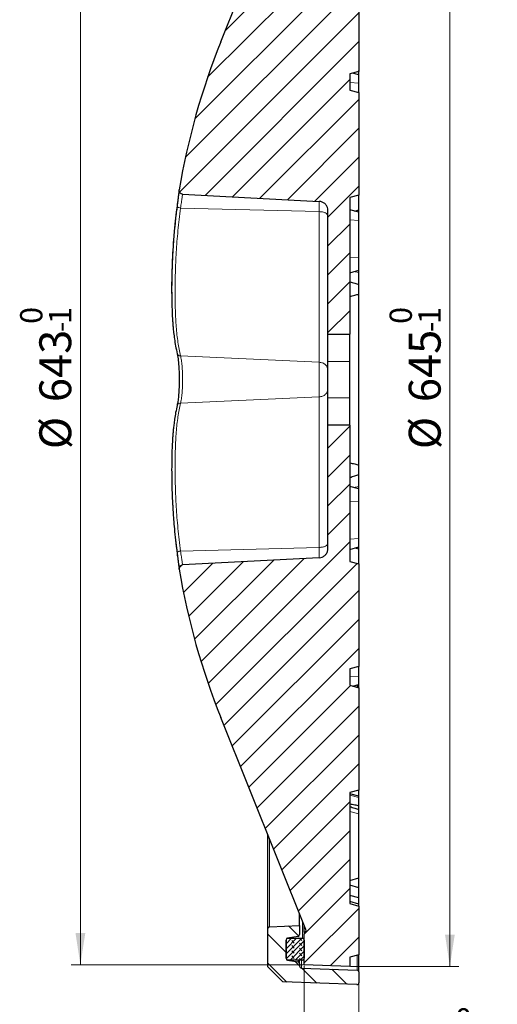
# Model space of a CAD drawing. Units: millimetres. Extents: x 0 to 420, y 0 to 297.
# Drawn here: x 201 to 253, y 120 to 228 of the extents above; entities that cross this region are included whole.
import ezdxf

# ---------------------------------------------------------------- set-up
doc = ezdxf.new("R2010")
doc.units = ezdxf.units.MM
doc.styles.add('SLDTEXTSTYLE0', font='TXT', dxfattribs={"width": 0.605})
doc.dimstyles.new('SLDDIMSTYLE0', dxfattribs={"dimtxt": 3.5, "dimasz": 3.5, "dimexe": 0, "dimexo": 0.0625, "dimgap": 0.875, "dimtad": 1, "dimlfac": 5, "dimrnd": 1e-09, "dimzin": 12, "dimdsep": 46, "dimtxsty": 'SLDTEXTSTYLE0', "dimsah": 1, "dimcen": 0.09, "dimadec": 0, "dimazin": 3, "dimtol": 1, "dimtm": 1, "dimtfac": 1, "dimtdec": 0, "dimtofl": 0, "dimtmove": 0, "dimatfit": 3, "dimfxl": 1, "dimfrac": 2, "dimtolj": 1, "dimarcsym": 0})
doc.dimstyles.new('SLDDIMSTYLE1', dxfattribs={"dimtxt": 3.5, "dimasz": 3.5, "dimexe": 0, "dimexo": 0.0625, "dimgap": 0.875, "dimtad": 1, "dimdec": 0, "dimlfac": 5, "dimrnd": 1e-09, "dimzin": 12, "dimdsep": 46, "dimtxsty": 'SLDTEXTSTYLE0', "dimsah": 1, "dimcen": 0.09, "dimadec": 0, "dimazin": 3, "dimtol": 1, "dimtm": 1, "dimtfac": 1, "dimtdec": 0, "dimtofl": 0, "dimtmove": 0, "dimatfit": 3, "dimfxl": 1, "dimfrac": 2, "dimtolj": 1, "dimarcsym": 0})
doc.dimstyles.new('SLDDIMSTYLE2', dxfattribs={"dimtxt": 3.5, "dimasz": 3.5, "dimexe": 0, "dimexo": 0.0625, "dimgap": 0.875, "dimtad": 1, "dimlfac": 5, "dimrnd": 1e-09, "dimzin": 12, "dimdsep": 46, "dimtxsty": 'SLDTEXTSTYLE0', "dimsah": 1, "dimcen": 0.09, "dimadec": 0, "dimazin": 3, "dimtol": 1, "dimtm": 1.5, "dimtfac": 1, "dimtdec": 1, "dimtmove": 0, "dimatfit": 0, "dimfxl": 1, "dimfrac": 2, "dimtolj": 1, "dimarcsym": 0})
pattern_1 = [(45, (0, 0), (-1.5875, 1.5875), [])]

# ---------------------------------------------------------------- blocks, each defined once
blk = doc.blocks.new('_D')
at = {"color": 7, "linetype": 'Continuous', "lineweight": 18}
for p, q in [((237.29, 252.86), (249.19, 252.86)), ((248.19, 252.86), (248.19, 123.86)), ((237.29, 123.86), (249.19, 123.86))]:
    blk.add_line(p, q, dxfattribs=at)
for points in [[(248.19, 252.86), (247.66, 249.36), (248.73, 249.36)], [(248.19, 123.86), (248.73, 127.36), (247.66, 127.36)]]:
    blk.add_solid(points, dxfattribs=at)
at = {"color": 7, "linetype": 'Continuous', "lineweight": 18, "attachment_point": 1, "rotation": 90, "style": 'SLDTEXTSTYLE0'}
for s, insert, char_height in [('0', (241.57, 194.48), 2.45), ('1', (244.73, 194.48), 2.45), ('-', (244.73, 193.56), 2.45), ('645', (243.68, 185.88), 3.5), ('%%c', (243.68, 180.71), 3.5)]:
    blk.add_mtext(s, dxfattribs=dict(at, insert=insert, char_height=char_height))
blk = doc.blocks.new('_D_1')
at = {"color": 7, "linetype": 'Continuous', "lineweight": 18}
for p, q in [((232.09, 252.69), (206.61, 252.69)), ((207.61, 252.69), (207.61, 124.04)), ((232.09, 124.04), (206.61, 124.04))]:
    blk.add_line(p, q, dxfattribs=at)
for points in [[(207.61, 252.69), (207.07, 249.19), (208.15, 249.19)], [(207.61, 124.04), (208.15, 127.54), (207.07, 127.54)]]:
    blk.add_solid(points, dxfattribs=at)
at = {"color": 7, "linetype": 'Continuous', "lineweight": 18, "attachment_point": 1, "rotation": 90, "style": 'SLDTEXTSTYLE0'}
for s, insert, char_height in [('0', (200.99, 194.48), 2.45), ('1', (204.15, 194.48), 2.45), ('-', (204.15, 193.56), 2.45), ('643', (203.1, 185.88), 3.5), ('%%c', (203.1, 180.71), 3.5)]:
    blk.add_mtext(s, dxfattribs=dict(at, insert=insert, char_height=char_height))
blk = doc.blocks.new('_D_2')
at = {"color": 7, "linetype": 'Continuous', "lineweight": 18}
for p, q in [((232.19, 123.94), (232.19, 111.64)), ((238.19, 121.97), (238.19, 111.64)), ((232.19, 112.64), (225.46, 112.64)), ((232.19, 112.64), (238.19, 112.64)), ((238.19, 112.64), (252.6, 112.64))]:
    blk.add_line(p, q, dxfattribs=at)
for points in [[(232.19, 112.64), (228.69, 113.18), (228.69, 112.1)], [(238.19, 112.64), (241.69, 112.1), (241.69, 113.18)]]:
    blk.add_solid(points, dxfattribs=at)
at = {"color": 7, "linetype": 'Continuous', "lineweight": 18, "attachment_point": 1, "style": 'SLDTEXTSTYLE0'}
for s, insert, char_height in [('0', (248.76, 119.26), 2.45), ('30', (242.36, 117.15), 3.5), ('1.5', (248.76, 116.1), 2.45), ('-', (247.84, 116.1), 2.45)]:
    blk.add_mtext(s, dxfattribs=dict(at, insert=insert, char_height=char_height))

msp = doc.modelspace()

# ---------------------------------------------------------------- hatches: boundary and pattern name
at = {"linetype": 'Continuous', "lineweight": 18}
h = msp.add_hatch(dxfattribs=at)
h.set_pattern_fill('DIN 201 Grauguss', scale=0.5, style=0, pattern_type=2)
h.set_pattern_definition(pattern_1)
edge = h.paths.add_edge_path(flags=0)
edge.add_line((237.1937, 245.9606), (238.1937, 246.2285))
edge.add_line((238.1937, 246.2285), (238.1937, 251.5926))
edge.add_line((238.1937, 251.5926), (237.1937, 251.8606))
edge.add_line((237.1937, 251.8606), (237.1937, 252.8606))
edge.add_line((237.1937, 252.8606), (232.1937, 252.6861))
edge.add_line((232.1937, 252.6861), (232.1937, 249.3119))
edge.add_arc((232.0025, 248.9606), 0.4, -21.831984, 61.452824, ccw=False)
edge.add_line((232.3738, 248.8118), (223.031, 225.4908))
edge.add_arc((295.9937, 196.2606), 78.6, 158.168016, 170.529619)
edge.add_spline(control_points=[(218.4649, 209.1932), (218.4577, 209.1498), (218.4577, 209.1045), (218.465, 209.061), (218.4724, 209.017), (218.4876, 208.9736), (218.5091, 208.9345), (218.5307, 208.8953), (218.5593, 208.8593), (218.5926, 208.8294), (218.6267, 208.799), (218.6666, 208.774), (218.7089, 208.7568), (218.7512, 208.7397), (218.797, 208.7301), (218.8426, 208.7277)], knot_values=[0, 0, 0, 0, 0.00066089, 0.00066089, 0.00066089, 0.00133147, 0.00133147, 0.00133147, 0.00200296, 0.00200296, 0.00200296, 0.00268915, 0.00268915, 0.00268915, 0.00337383, 0.00337383, 0.00337383, 0.00337383], weights=[1, 1, 1, 1, 1, 1, 1, 1, 1, 1, 1, 1, 1, 1, 1, 1], degree=3, periodic=0)
edge.add_line((218.8426, 208.7277), (233.8459, 207.9397))
edge.add_spline(control_points=[(233.8459, 207.9397), (233.9724, 207.9348), (234.2225, 207.873), (234.5367, 207.6479), (234.7451, 207.3224), (234.7937, 207.0693), (234.7937, 206.9428)], knot_values=[0, 0, 0, 0, 0.25, 0.5, 0.75, 1, 1, 1, 1], weights=[1, 1, 1, 1, 1, 1, 1], degree=3, periodic=0)
edge.add_line((234.7937, 206.9428), (234.7937, 193.3606))
edge.add_line((234.7937, 193.3606), (237.1937, 193.3606))
edge.add_line((237.1937, 193.3606), (237.1937, 208.3606))
edge.add_line((237.1937, 208.3606), (238.1937, 208.6285))
edge.add_line((238.1937, 208.6285), (238.1937, 219.8926))
edge.add_line((238.1937, 219.8926), (237.1937, 220.1606))
edge.add_line((237.1937, 220.1606), (237.1937, 221.9606))
edge.add_line((237.1937, 221.9606), (238.1937, 222.2285))
edge.add_line((238.1937, 222.2285), (238.1937, 233.4926))
edge.add_line((238.1937, 233.4926), (237.1937, 233.7606))
edge.add_line((237.1937, 233.7606), (237.1937, 245.9606))
h = msp.add_hatch(dxfattribs=at)
h.set_pattern_fill('DIN 201 Grauguss', scale=0.5, style=0, pattern_type=2)
h.set_pattern_definition(pattern_1)
edge = h.paths.add_edge_path(flags=0)
edge.add_line((237.1937, 124.8606), (238.1937, 125.1285))
edge.add_line((238.1937, 125.1285), (238.1937, 130.4926))
edge.add_line((238.1937, 130.4926), (237.1937, 130.7606))
edge.add_line((237.1937, 130.7606), (237.1937, 142.9606))
edge.add_line((237.1937, 142.9606), (238.1937, 143.2285))
edge.add_line((238.1937, 143.2285), (238.1937, 154.4926))
edge.add_line((238.1937, 154.4926), (237.1937, 154.7606))
edge.add_line((237.1937, 154.7606), (237.1937, 156.5606))
edge.add_line((237.1937, 156.5606), (238.1937, 156.8285))
edge.add_line((238.1937, 156.8285), (238.1937, 168.0926))
edge.add_line((238.1937, 168.0926), (237.1937, 168.3606))
edge.add_line((237.1937, 168.3606), (237.1937, 183.3606))
edge.add_line((237.1937, 183.3606), (234.7937, 183.3606))
edge.add_line((234.7937, 183.3606), (234.7937, 169.7783))
edge.add_spline(control_points=[(234.7937, 169.7783), (234.7937, 169.6518), (234.7451, 169.3987), (234.5367, 169.0732), (234.2225, 168.8481), (233.9724, 168.7863), (233.846, 168.7797)], knot_values=[0, 0, 0, 0, 0.25, 0.5, 0.75, 1, 1, 1, 1], weights=[1, 1, 1, 1, 1, 1, 1], degree=3, periodic=0)
edge.add_line((233.846, 168.7797), (218.8342, 167.9954))
edge.add_spline(control_points=[(218.8342, 167.9954), (218.7967, 167.991), (218.7505, 167.9813), (218.708, 167.9639), (218.6667, 167.947), (218.6277, 167.9227), (218.5942, 167.8931), (218.5608, 167.8634), (218.5319, 167.8276), (218.5102, 167.7885), (218.4884, 167.7494), (218.473, 167.7061), (218.4654, 167.662), (218.4578, 167.618), (218.4576, 167.572), (218.4649, 167.5279)], knot_values=[0, 0, 0, 0, 0.00068872, 0.00068872, 0.00068872, 0.0013585, 0.0013585, 0.0013585, 0.00202915, 0.00202915, 0.00202915, 0.00269964, 0.00269964, 0.00269964, 0.00336989, 0.00336989, 0.00336989, 0.00336989], weights=[1, 1, 1, 1, 1, 1, 1, 1, 1, 1, 1, 1, 1, 1, 1, 1], degree=3, periodic=0)
edge.add_arc((295.9937, 180.4606), 78.6, 189.470381, 201.831984)
edge.add_line((223.031, 151.2303), (232.3738, 127.9093))
edge.add_arc((232.0025, 127.7606), 0.4, -61.452824, 21.831984, ccw=False)
edge.add_line((232.1937, 127.4092), (232.1937, 124.035))
edge.add_line((232.1937, 124.035), (237.1937, 123.8606))
edge.add_line((237.1937, 123.8606), (237.1937, 124.8606))
h = msp.add_hatch(dxfattribs=at)
h.set_pattern_fill('DIN 201 Grauguss', scale=0.5, angle=90, style=0, pattern_type=2)
h.set_pattern_definition([(135, (0, 0), (-1.5875, -1.5875), [])])
edge = h.paths.add_edge_path(flags=0)
edge.add_arc((231.4937, 127.3567), 0.2, 278.568119, 360)
edge.add_line((231.6937, 127.3567), (231.6937, 128.3606))
edge.add_line((231.6937, 128.3606), (228.3847, 128.2112))
edge.add_arc((228.3937, 128.0114), 0.2, 92.58474, 180)
edge.add_line((228.1937, 128.0114), (228.1937, 123.8098))
edge.add_line((228.1937, 123.8098), (229.8516, 122.1519))
edge.add_line((229.8516, 122.1519), (237.9867, 121.8678))
edge.add_arc((237.9937, 122.0677), 0.2, 268, 360)
edge.add_line((238.1937, 122.0677), (238.1937, 123.2674))
edge.add_arc((237.9937, 123.2674), 0.2, 0, 88.008672)
edge.add_line((238.0006, 123.4673), (231.8867, 123.6798))
edge.add_arc((231.8937, 123.8797), 0.2, 180, 268.008672, ccw=False)
edge.add_line((231.6937, 123.8797), (231.6937, 124.1604))
edge.add_arc((231.4937, 124.1604), 0.2, 360, 441.431881)
edge.add_line((231.5235, 124.3582), (230.3639, 124.5329))
edge.add_arc((230.3937, 124.7307), 0.2, 180, 261.431881, ccw=False)
edge.add_line((230.1937, 124.7307), (230.1937, 126.7864))
edge.add_arc((230.3937, 126.7864), 0.2, 98.568119, 180, ccw=False)
edge.add_line((230.3639, 126.9842), (231.5235, 127.1589))
h = msp.add_hatch(dxfattribs=at)
h.set_pattern_fill('DIN 128 Elastomer-Gummi', scale=0.0625, angle=90, style=0, pattern_type=2)
h.set_pattern_definition([(135, (-0.42095, 0.42095), (-0.841899, 0.280633), [0.396875, -0.79375]), (135, (-0.42095, 0.9822), (-0.841899, 0.280633), [0.396875, -0.79375]), (224.99997, (0, 0), (0.28063287, -0.28063314), [])])
edge = h.paths.add_edge_path(flags=0)
edge.add_arc((230.3937, 126.7606), 0.2, 90, 180)
edge.add_line((230.1937, 126.7606), (230.1937, 124.7606))
edge.add_arc((230.3937, 124.7606), 0.2, 180, 270)
edge.add_line((230.3937, 124.5606), (231.9937, 124.5606))
edge.add_arc((231.9937, 124.7606), 0.2, 270, 360)
edge.add_line((232.1937, 124.7606), (232.1937, 126.7606))
edge.add_arc((231.9937, 126.7606), 0.2, 0, 90)
edge.add_line((231.9937, 126.9606), (230.3937, 126.9606))

# ---------------------------------------------------------------- linework, layer by layer
at = {"color": 7, "linetype": 'Continuous', "lineweight": 25}
for p, q in [((223.031, 225.4908), (232.3738, 248.8118)), ((238.1937, 233.4926), (238.1937, 222.2285)), ((238.1937, 222.2285), (237.1937, 221.9606)), ((237.1937, 221.9606), (237.1937, 220.1606)), ((238.1937, 221.8585), (237.5033, 222.0435)), ((238.1937, 221.8585), (238.1937, 222.2285)), ((238.1937, 220.9473), (238.1937, 221.8585)), ((238.1937, 219.8926), (238.1937, 220.9473)), ((237.1937, 220.1606), (238.1937, 219.8926)), ((238.1937, 219.8926), (238.1937, 208.6285)), ((218.8342, 208.7257), (233.8459, 207.9397)), ((238.1937, 208.6285), (237.1937, 208.3606)), ((237.1937, 208.3606), (237.1937, 193.3606)), ((238.1937, 208.5648), (238.1937, 208.6285)), ((238.1937, 206.9995), (238.1937, 208.5648)), ((234.7937, 193.3606), (234.7937, 206.9428)), ((238.1937, 206.7544), (237.1937, 207.0224)), ((237.7363, 206.877), (238.1937, 206.9995)), ((238.1937, 206.7544), (238.1937, 206.9995)), ((238.1937, 205.8432), (238.1937, 206.7544)), ((238.1937, 201.7239), (238.1937, 205.8432)), ((238.1937, 200.371), (238.1937, 201.7239)), ((237.1937, 200.1031), (238.1937, 200.371)), ((238.1937, 200.1312), (238.1937, 200.371)), ((238.1937, 198.8037), (238.1937, 200.1312)), ((238.1937, 197.7432), (238.1937, 198.816)), ((238.1937, 178.9779), (238.1937, 197.7432)), ((234.7937, 193.3606), (237.1937, 193.3606)), ((234.7937, 190.3606), (234.7937, 193.3606)), ((237.1937, 190.3606), (237.1937, 193.3606)), ((234.7937, 186.3606), (234.7937, 190.3606)), ((237.1937, 186.3606), (237.1937, 190.3606)), ((234.7937, 183.3606), (234.7937, 186.3606)), ((237.1937, 183.3606), (237.1937, 186.3606)), ((234.7937, 169.7783), (234.7937, 183.3606)), ((237.1937, 183.3606), (234.7937, 183.3606)), ((237.1937, 183.3606), (237.1937, 168.3606)), ((238.1937, 177.9051), (238.1937, 178.9779)), ((238.1937, 176.5899), (238.1937, 177.9114)), ((238.1937, 176.3501), (237.1937, 176.618)), ((238.1937, 176.3501), (238.1937, 176.5899)), ((238.1937, 174.9972), (238.1937, 176.3501)), ((238.1937, 170.8779), (238.1937, 174.9972)), ((218.0614, 170.6931), (218.2286, 169.2623)), ((237.1937, 169.6987), (238.1937, 169.9667)), ((238.1937, 169.9667), (238.1937, 170.8779)), ((238.1937, 169.7216), (238.1937, 169.9667)), ((233.846, 168.8174), (233.846, 168.7797)), ((238.1937, 169.7216), (237.7363, 169.8441)), ((238.1937, 168.1563), (238.1937, 169.7216)), ((233.8459, 168.7814), (218.8342, 167.9954)), ((237.1937, 168.3606), (238.1937, 168.0926)), ((238.1937, 168.0926), (238.1937, 168.1563)), ((238.1937, 168.0926), (238.1937, 156.8285)), ((218.4564, 167.6021), (218.4609, 167.557)), ((238.1937, 156.8285), (237.1937, 156.5606)), ((237.1937, 156.5606), (237.1937, 154.7606)), ((238.1937, 155.7738), (238.1937, 156.8285)), ((237.1937, 154.7606), (238.1937, 154.4926)), ((237.5033, 154.6776), (238.1937, 154.8626)), ((237.9937, 154.809), (237.9937, 154.7741)), ((237.9937, 154.7741), (237.9937, 154.5462)), ((238.1937, 154.8626), (238.1937, 155.7738)), ((238.1937, 154.4926), (238.1937, 154.8626)), ((238.1937, 154.4926), (238.1937, 143.2285)), ((232.3738, 127.9093), (223.031, 151.2303)), ((238.1937, 143.2285), (237.1937, 142.9606)), ((237.1937, 142.9606), (237.1937, 130.7606)), ((238.1937, 142.5777), (237.1937, 142.8456)), ((238.1937, 142.5777), (238.1937, 143.2069)), ((238.1937, 142.4278), (238.1937, 142.5777)), ((238.1937, 141.5343), (238.1937, 142.4278)), ((238.1937, 141.1176), (238.1937, 141.5343)), ((238.1937, 140.634), (238.1937, 141.1176)), ((238.1937, 133.5876), (238.1937, 140.634)), ((228.1937, 128.0114), (228.1937, 138.3436)), ((237.1937, 133.3197), (238.1937, 133.5876)), ((238.1937, 132.5098), (238.1937, 133.5876)), ((238.1937, 132.5098), (237.1937, 132.7777)), ((238.1937, 131.392), (238.1937, 132.5098)), ((238.1937, 131.392), (237.1937, 131.6599)), ((238.1937, 130.7179), (237.1937, 130.9858)), ((238.1937, 130.7179), (238.1937, 131.392)), ((237.1937, 130.7606), (238.1937, 130.4926)), ((238.1937, 130.4899), (238.1937, 130.7179)), ((238.1937, 130.4926), (238.1937, 125.1285)), ((231.6937, 128.3606), (231.6937, 129.6071)), ((228.1937, 123.8098), (228.1937, 128.0114)), ((228.3847, 128.2112), (231.6937, 128.3606)), ((231.6937, 128.3606), (231.6937, 127.3567)), ((232.1937, 127.6379), (232.1937, 128.359)), ((230.1937, 126.7864), (230.1937, 124.7307)), ((230.1937, 124.7606), (230.1937, 126.7606)), ((231.5235, 127.1589), (230.3639, 126.9842)), ((230.3937, 126.9606), (231.9937, 126.9606)), ((232.1937, 127.5861), (232.1937, 127.4092)), ((232.1937, 124.035), (232.1937, 127.4092)), ((232.1937, 126.7606), (232.1937, 124.7606)), ((230.3639, 124.5329), (231.5235, 124.3582)), ((231.9937, 124.5606), (230.3937, 124.5606)), ((231.6937, 124.1604), (231.6937, 124.5606)), ((238.1937, 125.1285), (237.1937, 124.8606)), ((237.1937, 124.8606), (237.1937, 123.8606)), ((238.1937, 123.2674), (238.1937, 125.1285)), ((229.8516, 122.1519), (228.1937, 123.8098)), ((231.6937, 124.1604), (231.6937, 123.8797)), ((231.8867, 123.6798), (238.0006, 123.4673)), ((237.1937, 123.8606), (232.1937, 124.035)), ((238.1937, 123.2674), (238.1937, 122.0677)), ((237.9867, 121.8678), (229.8516, 122.1519))]:
    msp.add_line(p, q, dxfattribs=at)
at = {"color": 8, "linetype": 'Continuous', "lineweight": 18}
for p, q in [((237.1937, 220.9996), (238.1937, 220.9473)), ((218.4649, 209.1932), (218.4518, 209.0991)), ((238.0217, 208.5824), (238.1937, 208.5648)), ((233.846, 206.8173), (218.6034, 207.2081)), ((237.1937, 205.8955), (238.1937, 205.8432)), ((237.1937, 201.7762), (238.1937, 201.7239)), ((237.6182, 200.2168), (238.1937, 200.1312)), ((233.846, 190.2614), (218.6034, 190.9581)), ((234.7937, 190.3606), (237.1937, 190.3606)), ((233.846, 186.4597), (218.6034, 185.763)), ((234.7937, 186.3606), (237.1937, 186.3606)), ((237.6182, 176.5043), (238.1937, 176.5899)), ((237.1937, 174.9449), (238.1937, 174.9972)), ((233.846, 169.9038), (218.6034, 169.513)), ((237.1937, 170.8256), (238.1937, 170.8779)), ((238.0217, 168.1387), (238.1937, 168.1563)), ((237.1937, 155.7215), (238.1937, 155.7738)), ((237.9937, 154.7741), (237.9264, 154.791)), ((237.1937, 142.6844), (238.1937, 142.4278)), ((237.1937, 140.9006), (238.1937, 140.634)), ((228.3847, 128.2112), (228.3847, 137.8668)), ((231.9937, 126.9606), (231.9937, 128.8582)), ((230.3937, 126.9887), (230.3937, 126.9606)), ((230.3639, 124.5329), (230.3639, 124.5628)), ((231.5235, 124.3582), (231.5235, 124.5606)), ((231.8867, 123.6798), (231.8867, 124.5606)), ((238.0006, 123.4673), (238.0006, 125.0768))]:
    msp.add_line(p, q, dxfattribs=at)
at = {"color": 7, "linetype": 'Continuous', "lineweight": 25}
for centre, radius, start, end in [((295.9937, 196.2606), 78.6, 158.168016, 170.529619), ((295.9937, 180.4606), 78.6, 189.470381, 201.831984), ((228.3937, 128.0114), 0.2, 92.58474, 180), ((232.0025, 127.7606), 0.4, 298.547176, 21.831984), ((230.3937, 126.7864), 0.2, 98.568119, 180), ((230.3937, 126.7606), 0.2, 90, 180), ((231.4937, 127.3567), 0.2, 278.568119, 0), ((231.9937, 126.7606), 0.2, 0, 90), ((230.3937, 124.7606), 0.2, 180, 270), ((230.3937, 124.7307), 0.2, 180, 261.431881), ((231.9937, 124.7606), 0.2, 270, 0), ((231.4937, 124.1604), 0.2, 0, 81.431881), ((231.8937, 123.8797), 0.2, 180, 268.008672), ((237.9937, 123.2674), 0.2, 0, 88.008672), ((237.9937, 122.0677), 0.2, 268, 0)]:
    msp.add_arc(centre, radius, start, end, dxfattribs=at)
for points, knots in [([(218.4531, 209.1082), (218.4441, 209.0457), (218.4348, 208.9803), (218.4166, 208.845), (218.4158, 208.8389)], [0, 0, 0, 0, 0.95466988, 1, 1, 1, 1]), ([(218.8426, 208.7277), (218.797, 208.7343), (218.7058, 208.7473), (218.588, 208.8236), (218.503, 208.9305), (218.4557, 209.0595), (218.4619, 209.1489), (218.4649, 209.1932)], [0, 0, 0, 0, 0.20289852, 0.40617203, 0.6051907, 0.80396717, 1, 1, 1, 1]), ([(218.4158, 208.8389), (218.4003, 208.7248), (218.3689, 208.4922), (218.3038, 207.9982), (218.2529, 207.5985), (218.2275, 207.3992)], [0, 0, 0, 0, 0.32544193, 0.66367926, 1, 1, 1, 1]), ([(218.4157, 208.8389), (218.4108, 208.8035), (218.3908, 208.6591), (218.3273, 208.1976), (218.2614, 207.7049), (218.2286, 207.4588)], [0, 0, 0, 0, 0.13986085, 0.5703833, 1, 1, 1, 1]), ([(234.7937, 206.9428), (234.7828, 207.0541), (234.7608, 207.28), (234.5877, 207.5808), (234.3316, 207.8077), (234.0675, 207.9186), (233.901, 207.9358), (233.846, 207.9414)], [0, 0, 0, 0, 0.21995102, 0.44621809, 0.66838138, 0.89041259, 1, 1, 1, 1]), ([(218.2286, 207.4588), (218.1558, 206.8761), (218.0142, 205.7417), (217.8661, 204.1332), (217.7564, 202.593), (217.6826, 201.1017), (217.6416, 199.649), (217.6256, 198.4513), (217.6368, 197.7693), (217.6408, 197.5238)], [0, 0, 0, 0, 0.16036384, 0.31219579, 0.45755294, 0.61084808, 0.76293798, 0.91466164, 1, 1, 1, 1]), ([(218.23, 207.418), (218.1733, 206.969), (218.068, 206.1342), (217.953, 205.0051), (217.8714, 204.0782), (217.815, 203.3333), (217.7734, 202.7041), (217.7399, 202.1251), (217.6938, 201.203), (217.6506, 199.9615), (217.6313, 198.524), (217.6385, 197.2269), (217.6676, 196.0949), (217.7083, 195.2501), (217.7505, 194.616), (217.7915, 194.1039), (217.8524, 193.4879), (217.9411, 192.7807), (218.0646, 191.9945), (218.1784, 191.4766), (218.2389, 191.2008)], [0, 0, 0, 0, 0.06725541, 0.12501712, 0.17321522, 0.21181004, 0.24305943, 0.27425988, 0.30595517, 0.39500913, 0.48426918, 0.55991337, 0.63459528, 0.70280632, 0.73058195, 0.76691174, 0.81204907, 0.86597542, 0.92864977, 1, 1, 1, 1]), ([(237.1937, 199.1142), (237.3815, 199.0587), (237.7151, 198.9602), (238.0482, 198.8599), (238.1937, 198.816)], [0, 0, 0, 0, 0.56319836, 1, 1, 1, 1]), ([(237.1937, 197.506), (237.3793, 197.5505), (237.7124, 197.6302), (238.0459, 197.7085), (238.1937, 197.7432)], [0, 0, 0, 0, 0.55700309, 1, 1, 1, 1]), ([(218.2344, 191.2201), (218.2526, 191.1372), (218.2889, 190.9727), (218.3372, 190.6531), (218.3789, 190.2924), (218.4239, 189.7671), (218.46, 189.0454), (218.4686, 188.148), (218.4446, 187.2926), (218.3929, 186.5417), (218.3216, 185.9195), (218.2631, 185.6388), (218.2344, 185.5011)], [0, 0, 0, 0, 0.06974021, 0.1385502, 0.2064899, 0.2736995, 0.4043944, 0.53126237, 0.65444949, 0.77368556, 0.88887608, 1, 1, 1, 1]), ([(218.2389, 185.5203), (218.1816, 185.2602), (218.0749, 184.7768), (217.9584, 184.0557), (217.8756, 183.429), (217.8185, 182.8991), (217.7763, 182.4339), (217.7423, 181.9903), (217.6955, 181.2585), (217.6516, 180.2053), (217.6315, 178.8601), (217.638, 177.5309), (217.6664, 176.2711), (217.7064, 175.2536), (217.7479, 174.4485), (217.7882, 173.7749), (217.8482, 172.9266), (217.9357, 171.8944), (218.0576, 170.6727), (218.1701, 169.7789), (218.23, 169.3031)], [0, 0, 0, 0, 0.06731874, 0.12512502, 0.17335349, 0.21196838, 0.24323153, 0.27444377, 0.30614919, 0.3952228, 0.48449066, 0.56013285, 0.63480489, 0.70299941, 0.73076599, 0.76708142, 0.81219656, 0.86608973, 0.92871628, 1, 1, 1, 1]), ([(237.1937, 179.2151), (237.3793, 179.1706), (237.7124, 179.0909), (238.0459, 179.0126), (238.1937, 178.9779)], [0, 0, 0, 0, 0.55700309, 1, 1, 1, 1]), ([(237.1937, 177.6069), (237.3815, 177.6624), (237.7151, 177.7609), (238.0482, 177.8612), (238.1937, 177.9051)], [0, 0, 0, 0, 0.56319836, 1, 1, 1, 1]), ([(218.2275, 169.3219), (218.2527, 169.1336), (218.3007, 168.7743), (218.3389, 168.4962), (218.357, 168.3638)], [0, 0, 0, 0, 0.52419795, 1, 1, 1, 1]), ([(218.2286, 169.2623), (218.2618, 169.0133), (218.3285, 168.5148), (218.4044, 167.963), (218.4537, 167.6081), (218.4649, 167.5279), (218.4649, 167.5279), (218.4649, 167.5279)], [0, 0, 0, 0, 0.249651863, 0.499919096, 0.749725549, 0.999997658, 1, 1, 1, 1]), ([(233.846, 168.7797), (233.9576, 168.7966), (234.1809, 168.8304), (234.471, 169.0181), (234.6838, 169.2833), (234.7821, 169.5536), (234.7908, 169.7219), (234.7937, 169.7783)], [0, 0, 0, 0, 0.22196633, 0.44394765, 0.66611617, 0.88813217, 1, 1, 1, 1]), ([(218.357, 168.3638), (218.359, 168.3497), (218.3819, 168.1815), (218.4145, 167.9476), (218.4346, 167.8044), (218.4446, 167.7329)], [0, 0, 0, 0, 0.04384641, 0.52310467, 1, 1, 1, 1]), ([(218.4385, 167.9369), (218.4395, 167.8609), (218.4411, 167.7278), (218.4518, 167.6398), (218.4564, 167.6021)], [0, 0, 0, 0, 0.571388717, 1, 1, 1, 1]), ([(218.4649, 167.5279), (218.4619, 167.5729), (218.4558, 167.663), (218.504, 167.7925), (218.589, 167.8982), (218.7061, 167.9737), (218.7967, 167.9868), (218.8426, 167.9934)], [0, 0, 0, 0, 0.198957886, 0.397938568, 0.596937975, 0.795713369, 1, 1, 1, 1]), ([(237.1937, 141.7397), (237.3801, 141.7013), (237.7134, 141.6327), (238.0468, 141.5644), (238.1937, 141.5343)], [0, 0, 0, 0, 0.55936405, 1, 1, 1, 1]), ([(237.1937, 141.4276), (237.3801, 141.3697), (237.7134, 141.2662), (238.0468, 141.1631), (238.1937, 141.1176)], [0, 0, 0, 0, 0.55936405, 1, 1, 1, 1])]:
    msp.add_open_spline(points, degree=3, knots=knots, dxfattribs=at)
at = {"color": 8, "linetype": 'Continuous', "lineweight": 18}
for points, knots in [([(218.6034, 207.2081), (218.6365, 207.4265), (218.7029, 207.8638), (218.7779, 208.3444), (218.8289, 208.6672), (218.8353, 208.7077), (218.8385, 208.7279)], [0, 0, 0, 0, 0.24984921, 0.50012091, 0.74997372, 1, 1, 1, 1]), ([(233.846, 207.9414), (233.846, 207.9265), (233.846, 207.8967), (233.846, 207.6584), (233.846, 207.3031), (233.846, 206.9791), (233.846, 206.8173)], [0, 0, 0, 0, 0.25033538, 0.50034708, 0.75052128, 1, 1, 1, 1]), ([(218.6034, 190.9581), (218.5035, 191.4467), (218.3034, 192.4253), (218.1286, 194.1122), (218.0292, 195.9486), (217.9995, 197.9387), (218.0287, 200.069), (218.1287, 202.3331), (218.3034, 204.7091), (218.5035, 206.3759), (218.6034, 207.2081)], [0, 0, 0, 0, 0.12480872, 0.24997029, 0.37515829, 0.49999772, 0.62484104, 0.75002864, 0.87519103, 1, 1, 1, 1]), ([(218.6034, 207.2081), (218.5442, 207.2195), (218.4258, 207.2422), (218.2997, 207.3131), (218.2304, 207.389), (218.2292, 207.4356), (218.2286, 207.4588)], [0, 0, 0, 0, 0.27960231, 0.55919955, 0.77959781, 1, 1, 1, 1]), ([(233.846, 206.8173), (233.9718, 206.8072), (234.2233, 206.787), (234.5348, 206.6742), (234.7516, 206.5181), (234.7796, 206.3961), (234.7937, 206.335)], [0, 0, 0, 0, 0.250000069, 0.500000103, 0.750000081, 1, 1, 1, 1]), ([(233.846, 206.8173), (233.846, 205.9634), (233.846, 204.2533), (233.846, 201.8275), (233.846, 199.5195), (233.846, 197.3511), (233.846, 195.3272), (233.846, 193.4611), (233.846, 191.7488), (233.846, 190.7568), (233.846, 190.2614)], [0, 0, 0, 0, 0.12482641, 0.24997005, 0.37513545, 0.50000224, 0.62486994, 0.7500333, 0.87517499, 1, 1, 1, 1]), ([(218.2464, 191.2025), (218.2478, 191.1894), (218.2549, 191.1245), (218.3372, 191.0406), (218.4631, 190.9693), (218.5566, 190.9619), (218.6034, 190.9581)], [0, 0, 0, 0, 0.08979412, 0.44305879, 0.72152692, 1, 1, 1, 1]), ([(218.6034, 185.763), (218.6365, 185.9085), (218.7028, 186.1999), (218.7783, 186.8365), (218.8274, 187.5686), (218.8441, 188.3607), (218.8274, 189.1526), (218.7783, 189.8848), (218.7028, 190.5213), (218.6365, 190.8126), (218.6034, 190.9581)], [0, 0, 0, 0, 0.12492453, 0.2500603, 0.37498663, 0.50000207, 0.625072, 0.74994354, 0.87509971, 1, 1, 1, 1]), ([(233.846, 190.2614), (233.9718, 190.2433), (234.2233, 190.2071), (234.5348, 190.0027), (234.7516, 189.7196), (234.7796, 189.4978), (234.7937, 189.387)], [0, 0, 0, 0, 0.249999999, 0.499999998, 0.749999998, 1, 1, 1, 1]), ([(233.846, 190.2614), (233.846, 190.1555), (233.846, 189.9434), (233.846, 189.4771), (233.846, 188.9408), (233.846, 188.3606), (233.846, 187.7804), (233.846, 187.244), (233.846, 186.7778), (233.846, 186.5656), (233.846, 186.4597)], [0, 0, 0, 0, 0.12473727, 0.24981895, 0.37477119, 0.49999429, 0.62516641, 0.75017268, 0.87526021, 1, 1, 1, 1]), ([(233.846, 186.4597), (233.9718, 186.4777), (234.2233, 186.5137), (234.5348, 186.718), (234.7516, 187.0012), (234.7796, 187.2232), (234.7937, 187.3342)], [0, 0, 0, 0, 0.25000007, 0.5000001, 0.75000008, 1, 1, 1, 1]), ([(233.846, 186.4597), (233.846, 185.9643), (233.846, 184.9723), (233.846, 183.2599), (233.846, 181.394), (233.846, 179.3699), (233.846, 177.2014), (233.846, 174.8935), (233.846, 172.4677), (233.846, 170.7577), (233.846, 169.9038)], [0, 0, 0, 0, 0.12482641, 0.24997005, 0.37513545, 0.50000224, 0.62486994, 0.7500333, 0.87517499, 1, 1, 1, 1]), ([(218.6034, 169.513), (218.5035, 170.3452), (218.3034, 172.012), (218.1286, 174.3879), (218.0292, 176.6522), (217.9995, 178.7824), (218.0287, 180.7722), (218.1287, 182.609), (218.3034, 184.2957), (218.5035, 185.2744), (218.6034, 185.763)], [0, 0, 0, 0, 0.12480872, 0.24997029, 0.37515829, 0.49999772, 0.62484104, 0.75002864, 0.87519103, 1, 1, 1, 1]), ([(218.2464, 185.5186), (218.2478, 185.5317), (218.2549, 185.5966), (218.3372, 185.6805), (218.4631, 185.7518), (218.5566, 185.7592), (218.6034, 185.763)], [0, 0, 0, 0, 0.08979228, 0.4430577, 0.72152638, 1, 1, 1, 1]), ([(233.846, 169.9038), (233.9718, 169.9137), (234.2233, 169.9335), (234.5348, 170.0462), (234.7516, 170.2024), (234.7796, 170.3249), (234.7937, 170.3861)], [0, 0, 0, 0, 0.25, 0.5, 0.75, 1, 1, 1, 1]), ([(233.846, 169.9038), (233.846, 169.7427), (233.846, 169.4201), (233.846, 169.0542), (233.846, 168.9226), (233.846, 168.8568)], [0, 0, 0, 0, 0.33283579, 0.66659059, 1, 1, 1, 1]), ([(218.2286, 169.2623), (218.231, 169.2921), (218.236, 169.3519), (218.3349, 169.4316), (218.4636, 169.4881), (218.5568, 169.5047), (218.6034, 169.513)], [0, 0, 0, 0, 0.27960231, 0.55919955, 0.77959781, 1, 1, 1, 1]), ([(218.8385, 167.9932), (218.8385, 167.9932), (218.8385, 167.9932), (218.8274, 168.0634), (218.7783, 168.3744), (218.7028, 168.8579), (218.6365, 169.2948), (218.6034, 169.513)], [0, 0, 0, 0, 0.00000472, 0.25014442, 0.49988737, 0.75019957, 1, 1, 1, 1]), ([(232.3859, 127.8435), (232.384, 127.8293), (232.376, 127.7673), (232.3118, 127.6692), (232.233, 127.6138), (232.1937, 127.5861)], [0, 0, 0, 0, 0.12923307, 0.56461653, 1, 1, 1, 1])]:
    msp.add_open_spline(points, degree=3, knots=knots, dxfattribs=at)

# ---------------------------------------------------------------- dimensions: what is measured, and where the dimension line sits
at = {"color": 7, "linetype": 'Continuous', "lineweight": 18}
for base, p1, p2, dimstyle, picture, middle in [((207.6073, 124.035), (232.1937, 252.6861), (232.1937, 124.035), 'SLDDIMSTYLE1', '_D_1', (207.6073, 188.3606)), ((248.1937, 123.8606), (237.1937, 252.8606), (237.1937, 123.8606), 'SLDDIMSTYLE0', '_D', (248.1937, 188.3606))]:
    dim = msp.add_linear_dim(base=base, p1=p1, p2=p2, angle=90, text='%%c<>', dimstyle=dimstyle, dxfattribs=at)
    dim.commit()
    dim.dimension.update_dxf_attribs({"geometry": picture, "text_midpoint": middle, "dimtype": 160})
dim = msp.add_linear_dim(base=(238.1937, 112.6373), p1=(232.1937, 124.035), p2=(238.1937, 122.0677), dimstyle='SLDDIMSTYLE2', dxfattribs=at)
dim.commit()
dim.dimension.update_dxf_attribs({"geometry": '_D_2', "text_midpoint": (247.4801, 112.6373), "dimtype": 160})

doc.saveas('drawing.dxf')
